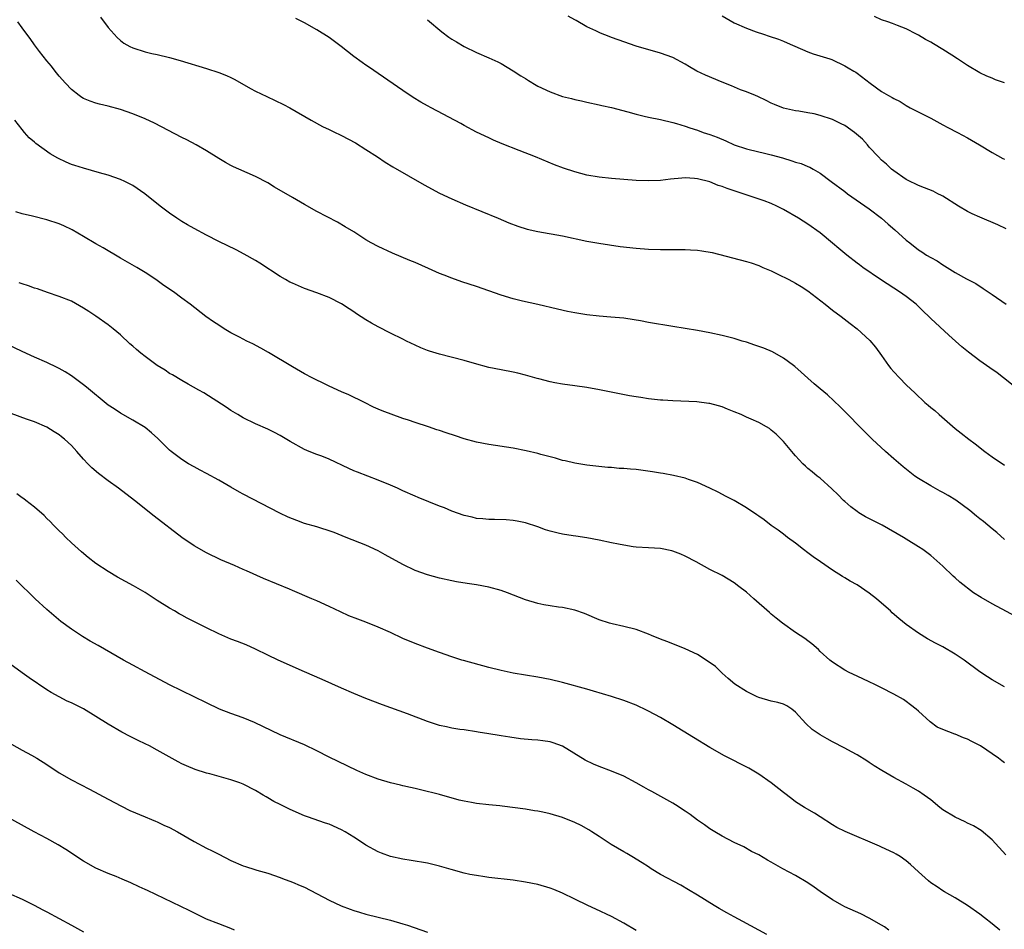
# Model space of a CAD drawing. Units: inches. Extents: x 2514000 to 2515947, y 1515000 to 1518000.
# Drawn here: x 2515159 to 2515319, y 1516451 to 1516599 of the extents above; entities that cross this region are included whole.
import ezdxf

# ---------------------------------------------------------------- set-up
doc = ezdxf.new("R2010")
doc.units = ezdxf.units.IN
doc.header["$MEASUREMENT"] = 0
doc.layers.add('LD25141515_10ft', color=73, linetype='Continuous')

msp = doc.modelspace()

# ---------------------------------------------------------------- linework, layer by layer
at = {"layer": 'LD25141515_10ft'}
for points, elevation in [([(2515171.76, 1516599.76), (2515173, 1516598.12), (2515174.45, 1516596.45), (2515175, 1516595.98), (2515175.56, 1516595.56), (2515176.55, 1516595), (2515177, 1516594.77), (2515179, 1516594.15), (2515180.12, 1516593.88), (2515181, 1516593.69), (2515183, 1516593.21), (2515184.72, 1516592.72), (2515189, 1516591.44), (2515191, 1516590.78), (2515192.27, 1516590.27), (2515193, 1516589.94), (2515193.62, 1516589.62), (2515196.17, 1516588.17), (2515197, 1516587.73), (2515198.83, 1516586.83), (2515200.2, 1516586.2), (2515201.55, 1516585.55), (2515202.6, 1516585), (2515206.05, 1516583), (2515207.94, 1516581.94), (2515209, 1516581.49), (2515210, 1516581), (2515210.66, 1516580.66), (2515211, 1516580.51), (2515213.28, 1516579.28), (2515215, 1516578.21), (2515216.87, 1516577), (2515218.15, 1516576.15), (2515219.4, 1516575.4), (2515224.47, 1516572.47), (2515227, 1516571.11), (2515229, 1516570.16), (2515231.2, 1516569.2), (2515236.55, 1516567), (2515238.28, 1516566.28), (2515239.72, 1516565.72), (2515241.25, 1516565.25), (2515243, 1516564.85), (2515247, 1516564.15), (2515251, 1516563.3), (2515252.95, 1516562.95), (2515254.67, 1516562.67), (2515256.43, 1516562.43), (2515259, 1516562.13), (2515261, 1516561.96), (2515263, 1516561.89), (2515267, 1516561.9), (2515267.86, 1516561.86), (2515269, 1516561.79), (2515269.71, 1516561.71), (2515271.42, 1516561.42), (2515277, 1516559.98), (2515277.74, 1516559.74), (2515279, 1516559.31), (2515279.66, 1516559), (2515281, 1516558.42), (2515282.1, 1516557.9), (2515283.9, 1516557), (2515285, 1516556.43), (2515285.87, 1516555.87), (2515287, 1516555.16), (2515289.83, 1516553), (2515291, 1516552.05), (2515292.43, 1516551), (2515293.86, 1516549.86), (2515295, 1516548.99), (2515297.1, 1516547.1), (2515298, 1516546), (2515299, 1516544.65), (2515300.15, 1516543), (2515300.53, 1516542.53), (2515301, 1516541.98), (2515301.89, 1516541), (2515303, 1516539.87), (2515304.49, 1516538.49), (2515305, 1516537.95), (2515305.52, 1516537.52), (2515306.06, 1516537), (2515306.57, 1516536.57), (2515307, 1516536.15), (2515307.65, 1516535.65), (2515308.36, 1516535), (2515311, 1516532.72), (2515311.98, 1516531.98), (2515313.19, 1516531), (2515314.24, 1516530.24), (2515315.8, 1516529), (2515317, 1516528.11), (2515319, 1516526.78)], 7870), ([(2515321, 1516539.3), (2515318.86, 1516541), (2515317.81, 1516541.81), (2515316.65, 1516542.65), (2515315, 1516543.79), (2515313.17, 1516545.17), (2515312.07, 1516546.07), (2515311.03, 1516547), (2515309.94, 1516547.94), (2515307, 1516550.69), (2515306.7, 1516551), (2515305.81, 1516551.81), (2515304.64, 1516553), (2515303, 1516554.24), (2515301.93, 1516555), (2515301, 1516555.59), (2515298.84, 1516557), (2515295.96, 1516559), (2515295.42, 1516559.42), (2515295, 1516559.7), (2515293.32, 1516561), (2515292.06, 1516562.06), (2515291, 1516562.97), (2515289, 1516564.63), (2515287, 1516566.03), (2515285.47, 1516567), (2515283, 1516568.45), (2515281.93, 1516569), (2515281, 1516569.41), (2515279.85, 1516569.85), (2515275, 1516571.47), (2515273.84, 1516571.84), (2515273, 1516572.19), (2515272.36, 1516572.36), (2515271, 1516572.94), (2515269, 1516573.44), (2515268.51, 1516573.49), (2515267, 1516573.57), (2515266.45, 1516573.55), (2515264.62, 1516573.38), (2515263, 1516573.17), (2515261, 1516573.08), (2515259, 1516573.15), (2515257, 1516573.31), (2515255, 1516573.47), (2515253, 1516573.69), (2515251, 1516574.03), (2515249, 1516574.55), (2515247.16, 1516575.16), (2515245.72, 1516575.72), (2515242.63, 1516577), (2515239.95, 1516578.05), (2515237.16, 1516579.16), (2515235.75, 1516579.75), (2515235, 1516580.1), (2515233, 1516581.06), (2515231, 1516582.13), (2515230.45, 1516582.45), (2515225.6, 1516585), (2515225, 1516585.33), (2515223.95, 1516585.95), (2515222.71, 1516586.71), (2515221, 1516587.85), (2515217, 1516590.6), (2515215.56, 1516591.56), (2515215, 1516591.96), (2515214.37, 1516592.37), (2515213, 1516593.39), (2515210.93, 1516595), (2515209, 1516596.44), (2515207, 1516597.72), (2515205, 1516598.84), (2515203.57, 1516599.57)], 7860), ([(2515225, 1516599.37), (2515227.38, 1516597.38), (2515228.52, 1516596.52), (2515229, 1516596.2), (2515229.74, 1516595.74), (2515231.01, 1516594.99), (2515233, 1516594.03), (2515235, 1516593.16), (2515236.48, 1516592.48), (2515237, 1516592.21), (2515239, 1516591.04), (2515240.22, 1516590.22), (2515241, 1516589.76), (2515241.46, 1516589.46), (2515242.72, 1516588.72), (2515243, 1516588.56), (2515245, 1516587.59), (2515247, 1516586.86), (2515248.5, 1516586.5), (2515249, 1516586.34), (2515250.13, 1516586.13), (2515251, 1516585.91), (2515253, 1516585.5), (2515253.4, 1516585.4), (2515255, 1516585.04), (2515257.65, 1516584.35), (2515259, 1516583.97), (2515260.33, 1516583.67), (2515261, 1516583.5), (2515263, 1516583.08), (2515265, 1516582.6), (2515265.56, 1516582.44), (2515267, 1516582.01), (2515267.74, 1516581.74), (2515269, 1516581.36), (2515269.95, 1516581), (2515271, 1516580.68), (2515272.22, 1516580.22), (2515273.62, 1516579.62), (2515275, 1516579), (2515277, 1516578.33), (2515279, 1516577.83), (2515279.69, 1516577.69), (2515281, 1516577.36), (2515282.84, 1516576.84), (2515284.38, 1516576.38), (2515285, 1516576.16), (2515285.91, 1516575.91), (2515287, 1516575.44), (2515287.33, 1516575.32), (2515287.86, 1516575), (2515289, 1516574.38), (2515290.78, 1516573), (2515293, 1516571.35), (2515293.45, 1516571), (2515297, 1516568.52), (2515299, 1516567.03), (2515300.07, 1516566.07), (2515301.14, 1516565.14), (2515303, 1516563.44), (2515303.58, 1516563), (2515305, 1516561.85), (2515305.53, 1516561.53), (2515306.33, 1516561), (2515307, 1516560.6), (2515308.04, 1516560.05), (2515309, 1516559.41), (2515309.27, 1516559.27), (2515311, 1516558.18), (2515312.84, 1516557.16), (2515314.36, 1516556.36), (2515315.57, 1516555.57), (2515317, 1516554.6), (2515319.28, 1516553)], 7850), ([(2515319.28, 1516565.28), (2515317.93, 1516565.93), (2515315, 1516567.16), (2515313.75, 1516567.75), (2515313, 1516568.13), (2515311.55, 1516569), (2515309, 1516570.6), (2515308.74, 1516570.74), (2515308.18, 1516571), (2515307.4, 1516571.4), (2515305.99, 1516571.99), (2515305, 1516572.35), (2515304.58, 1516572.58), (2515303.64, 1516573), (2515303, 1516573.35), (2515301, 1516574.72), (2515300.64, 1516575), (2515299.81, 1516575.81), (2515299, 1516576.47), (2515298.52, 1516577), (2515297, 1516578.6), (2515296.7, 1516579), (2515295.88, 1516579.88), (2515294.58, 1516581), (2515293, 1516582.11), (2515292.41, 1516582.41), (2515291, 1516583.11), (2515289, 1516583.77), (2515288, 1516584), (2515287, 1516584.19), (2515285.53, 1516584.47), (2515285, 1516584.53), (2515283, 1516584.97), (2515281.54, 1516585.54), (2515281, 1516585.79), (2515280.2, 1516586.2), (2515278.84, 1516586.84), (2515278.46, 1516587), (2515277, 1516587.6), (2515276.04, 1516587.96), (2515274.57, 1516588.57), (2515273, 1516589.18), (2515270.31, 1516590.31), (2515268.88, 1516591), (2515267.68, 1516591.68), (2515267, 1516592.13), (2515265, 1516593.18), (2515263, 1516593.91), (2515259, 1516595.08), (2515256.06, 1516596.06), (2515255, 1516596.48), (2515254.61, 1516596.61), (2515253.19, 1516597.19), (2515252.45, 1516597.55), (2515251, 1516598.22), (2515249.22, 1516599.22), (2515249, 1516599.36), (2515247.92, 1516599.92)], 7840), ([(2515273, 1516599.99), (2515275, 1516598.85), (2515277, 1516598.01), (2515278.59, 1516597.41), (2515279.77, 1516597), (2515280.71, 1516596.71), (2515282.19, 1516596.19), (2515283, 1516595.88), (2515283.59, 1516595.59), (2515287, 1516594.13), (2515287.83, 1516593.83), (2515290.56, 1516593), (2515290.88, 1516592.88), (2515293, 1516591.86), (2515293.53, 1516591.53), (2515294.47, 1516591), (2515294.79, 1516590.79), (2515295, 1516590.64), (2515297.13, 1516589), (2515299, 1516587.68), (2515300.12, 1516587), (2515300.7, 1516586.7), (2515301, 1516586.51), (2515302.01, 1516586.01), (2515303, 1516585.39), (2515303.66, 1516585), (2515307, 1516583.31), (2515308.51, 1516582.51), (2515309, 1516582.26), (2515309.8, 1516581.8), (2515311.35, 1516581), (2515313, 1516580.1), (2515314.94, 1516579), (2515317, 1516577.72), (2515318.77, 1516576.77), (2515319, 1516576.66)], 7830), ([(2515319, 1516589.07), (2515317.58, 1516589.58), (2515317, 1516589.82), (2515316.17, 1516590.17), (2515315, 1516590.72), (2515313, 1516591.9), (2515311.37, 1516593), (2515310.42, 1516593.58), (2515309, 1516594.49), (2515307.43, 1516595.43), (2515307, 1516595.7), (2515306.15, 1516596.15), (2515305, 1516596.84), (2515304.68, 1516597), (2515303, 1516597.9), (2515301.57, 1516598.43), (2515300.76, 1516598.76), (2515300, 1516599), (2515299, 1516599.35), (2515297.87, 1516599.87)], 7820), ([(2515319, 1516514.67), (2515317.78, 1516515.78), (2515317, 1516516.41), (2515316.33, 1516517), (2515315.59, 1516517.59), (2515315, 1516518), (2515314.47, 1516518.47), (2515313.37, 1516519.37), (2515311.07, 1516521.07), (2515309.83, 1516521.83), (2515309, 1516522.31), (2515308.54, 1516522.54), (2515307, 1516523.39), (2515305, 1516524.59), (2515304.41, 1516525), (2515303.6, 1516525.6), (2515302.49, 1516526.49), (2515301, 1516527.82), (2515299.63, 1516529), (2515297.45, 1516531), (2515296.24, 1516532.24), (2515295.46, 1516533), (2515293.48, 1516535), (2515292.26, 1516536.26), (2515290.21, 1516538.21), (2515289, 1516539.18), (2515288.04, 1516540.04), (2515287, 1516540.92), (2515285.92, 1516541.92), (2515284.85, 1516542.85), (2515284.66, 1516543), (2515283, 1516544.21), (2515281.21, 1516545.21), (2515279.81, 1516545.81), (2515279, 1516546.13), (2515278.34, 1516546.34), (2515277, 1516546.8), (2515276.27, 1516547), (2515275, 1516547.39), (2515273, 1516547.9), (2515271, 1516548.33), (2515269, 1516548.69), (2515265, 1516549.38), (2515261, 1516550.04), (2515259.72, 1516550.28), (2515257.33, 1516550.67), (2515257, 1516550.72), (2515254.91, 1516550.91), (2515253, 1516551.03), (2515251, 1516551.25), (2515249, 1516551.59), (2515247.82, 1516551.82), (2515246.18, 1516552.18), (2515242.97, 1516552.97), (2515240.49, 1516553.51), (2515239, 1516553.87), (2515237, 1516554.47), (2515233, 1516555.86), (2515230.64, 1516556.64), (2515229, 1516557.22), (2515227.71, 1516557.71), (2515227, 1516558.01), (2515225.16, 1516558.84), (2515223, 1516559.78), (2515222.13, 1516560.13), (2515219.32, 1516561.32), (2515217, 1516562.39), (2515215.85, 1516563), (2515215, 1516563.48), (2515213, 1516564.77), (2515211.63, 1516565.63), (2515210.35, 1516566.35), (2515207, 1516568.11), (2515205, 1516569.23), (2515203, 1516570.38), (2515200.1, 1516572.1), (2515199, 1516572.78), (2515197, 1516573.83), (2515194.31, 1516575), (2515193.41, 1516575.41), (2515193, 1516575.61), (2515192.09, 1516576.09), (2515191, 1516576.73), (2515189, 1516577.99), (2515187.31, 1516579), (2515185.79, 1516579.79), (2515185, 1516580.17), (2515180.52, 1516582.52), (2515179, 1516583.22), (2515177, 1516584.05), (2515175, 1516584.72), (2515173, 1516585.26), (2515171.61, 1516585.61), (2515171, 1516585.79), (2515170.09, 1516586.09), (2515169, 1516586.55), (2515168.71, 1516586.71), (2515168.28, 1516587), (2515167, 1516587.97), (2515166.04, 1516589), (2515165, 1516590.18), (2515164.37, 1516591), (2515163.79, 1516591.79), (2515163, 1516592.67), (2515161.82, 1516594.18), (2515161, 1516595.25), (2515160.31, 1516596.31), (2515159.74, 1516597), (2515159, 1516598.05), (2515158.26, 1516599)], 7880), ([(2515321.68, 1516501.68), (2515317, 1516504.14), (2515315.2, 1516505.2), (2515313.98, 1516505.98), (2515311.72, 1516507.72), (2515311, 1516508.41), (2515310.67, 1516508.67), (2515309, 1516510.29), (2515307, 1516512.06), (2515305.73, 1516513), (2515305, 1516513.48), (2515303, 1516514.73), (2515302.59, 1516515), (2515299.08, 1516517), (2515297.67, 1516517.67), (2515296.36, 1516518.36), (2515295.3, 1516519), (2515295, 1516519.2), (2515293.98, 1516519.98), (2515293, 1516520.82), (2515292.8, 1516521), (2515291.93, 1516521.93), (2515290.92, 1516522.92), (2515289, 1516524.64), (2515288.53, 1516525), (2515287.7, 1516525.7), (2515287, 1516526.21), (2515286.59, 1516526.59), (2515286.17, 1516527), (2515285, 1516528.28), (2515284.67, 1516528.67), (2515284.37, 1516529), (2515283, 1516530.64), (2515282.62, 1516531), (2515281.84, 1516531.84), (2515281, 1516532.48), (2515280.72, 1516532.72), (2515280.25, 1516533), (2515279, 1516533.71), (2515277.73, 1516534.27), (2515277, 1516534.61), (2515276.11, 1516535), (2515275, 1516535.46), (2515273.89, 1516535.89), (2515273, 1516536.28), (2515272.41, 1516536.41), (2515271, 1516536.83), (2515270.84, 1516536.84), (2515268.92, 1516537.08), (2515265, 1516537.26), (2515263.36, 1516537.36), (2515263, 1516537.38), (2515261, 1516537.58), (2515259.78, 1516537.78), (2515259, 1516537.88), (2515257.95, 1516538.05), (2515253.03, 1516539.03), (2515251, 1516539.4), (2515249, 1516539.7), (2515247, 1516539.96), (2515245.79, 1516540.21), (2515245, 1516540.34), (2515243.16, 1516540.84), (2515242.9, 1516540.9), (2515241.34, 1516541.34), (2515241, 1516541.46), (2515239.75, 1516541.75), (2515239, 1516541.94), (2515237, 1516542.28), (2515235, 1516542.67), (2515232.67, 1516543.33), (2515231, 1516543.85), (2515227, 1516544.83), (2515225.34, 1516545.34), (2515225, 1516545.45), (2515223.91, 1516545.91), (2515223, 1516546.31), (2515221.61, 1516547), (2515221, 1516547.28), (2515219, 1516548.26), (2515217, 1516549.3), (2515215.9, 1516549.9), (2515215, 1516550.45), (2515213.44, 1516551.44), (2515213, 1516551.75), (2515212.24, 1516552.24), (2515211, 1516553.07), (2515209, 1516554.08), (2515207, 1516554.85), (2515205, 1516555.56), (2515203, 1516556.41), (2515202.61, 1516556.61), (2515201.89, 1516557), (2515201, 1516557.52), (2515197.7, 1516559.7), (2515197, 1516560.12), (2515195.17, 1516561.17), (2515193.86, 1516561.86), (2515191, 1516563.24), (2515189, 1516564.25), (2515187, 1516565.32), (2515185.94, 1516565.94), (2515185, 1516566.48), (2515184.17, 1516567), (2515183, 1516567.82), (2515181.49, 1516569), (2515178.97, 1516571), (2515177, 1516572.32), (2515176.57, 1516572.57), (2515175.71, 1516573), (2515175, 1516573.34), (2515173, 1516574.02), (2515171.6, 1516574.4), (2515169, 1516575.15), (2515167.59, 1516575.59), (2515167, 1516575.79), (2515166.14, 1516576.13), (2515164.79, 1516576.79), (2515163.53, 1516577.53), (2515161.21, 1516579.21), (2515161, 1516579.42), (2515160.14, 1516580.14), (2515159.37, 1516581), (2515159, 1516581.46), (2515157.81, 1516583)], 7890), ([(2515319, 1516490.64), (2515317, 1516491.78), (2515316.25, 1516492.25), (2515315, 1516493.11), (2515312.47, 1516495), (2515311, 1516495.97), (2515309, 1516497.15), (2515307.76, 1516497.76), (2515306.47, 1516498.47), (2515305, 1516499.36), (2515303, 1516500.82), (2515301.8, 1516501.8), (2515300.72, 1516502.72), (2515300.44, 1516503), (2515299, 1516504.29), (2515298.16, 1516505), (2515297, 1516505.9), (2515295, 1516507.26), (2515293.87, 1516507.87), (2515293, 1516508.42), (2515292.61, 1516508.61), (2515291, 1516509.64), (2515289.03, 1516511), (2515287.85, 1516511.85), (2515287, 1516512.5), (2515286.3, 1516513), (2515285, 1516514.04), (2515283.65, 1516515), (2515283, 1516515.5), (2515282.17, 1516516.17), (2515281, 1516516.95), (2515279.86, 1516517.86), (2515279, 1516518.43), (2515278.68, 1516518.68), (2515277, 1516519.8), (2515274.99, 1516520.99), (2515273.68, 1516521.68), (2515272.35, 1516522.35), (2515271, 1516523.02), (2515269, 1516523.95), (2515267.55, 1516524.45), (2515267, 1516524.66), (2515265.1, 1516525.1), (2515263.41, 1516525.41), (2515263, 1516525.47), (2515261.7, 1516525.7), (2515259, 1516526.05), (2515258.09, 1516526.09), (2515257, 1516526.22), (2515256.24, 1516526.24), (2515255, 1516526.38), (2515254.4, 1516526.4), (2515251, 1516526.76), (2515249, 1516527.07), (2515247.46, 1516527.46), (2515247, 1516527.54), (2515245.89, 1516527.89), (2515245, 1516528.11), (2515243.47, 1516528.53), (2515243, 1516528.67), (2515241.12, 1516529.12), (2515239, 1516529.53), (2515235, 1516530.16), (2515233, 1516530.54), (2515231, 1516531.07), (2515229.56, 1516531.56), (2515228.04, 1516532.04), (2515227, 1516532.4), (2515226.53, 1516532.53), (2515225.18, 1516533), (2515223, 1516533.7), (2515221.92, 1516534.08), (2515221, 1516534.38), (2515217.63, 1516535.63), (2515217, 1516535.92), (2515216.24, 1516536.24), (2515214.75, 1516537), (2515212.21, 1516538.21), (2515211, 1516538.74), (2515209, 1516539.64), (2515207.78, 1516540.22), (2515207, 1516540.6), (2515206.22, 1516541), (2515205, 1516541.67), (2515203, 1516542.81), (2515199.12, 1516545.12), (2515197.85, 1516545.85), (2515196.55, 1516546.55), (2515195.59, 1516547), (2515194.37, 1516547.63), (2515193, 1516548.36), (2515191.87, 1516549), (2515191, 1516549.56), (2515190.14, 1516550.14), (2515188.93, 1516551), (2515186.35, 1516553), (2515185, 1516553.97), (2515183.62, 1516555), (2515182.05, 1516556.05), (2515180.76, 1516557), (2515179, 1516558.15), (2515177.64, 1516559), (2515175, 1516560.51), (2515172.19, 1516562.19), (2515171, 1516562.86), (2515169, 1516564.03), (2515167.11, 1516565.11), (2515165.76, 1516565.76), (2515165, 1516566.08), (2515163, 1516566.74), (2515160.67, 1516567.33), (2515159, 1516567.72), (2515157.94, 1516568.06)], 7900), ([(2515319, 1516478.27), (2515318.58, 1516478.58), (2515318.04, 1516479), (2515315.14, 1516481), (2515315, 1516481.09), (2515313.72, 1516481.72), (2515313, 1516482.09), (2515312.32, 1516482.32), (2515311, 1516482.9), (2515310.92, 1516482.92), (2515309, 1516483.68), (2515308.08, 1516484.08), (2515306.92, 1516484.92), (2515305, 1516486.66), (2515304.61, 1516487), (2515303.72, 1516487.72), (2515303, 1516488.26), (2515302.56, 1516488.56), (2515301, 1516489.43), (2515299, 1516490.46), (2515297.88, 1516491), (2515297, 1516491.45), (2515295, 1516492.4), (2515293.69, 1516493), (2515293, 1516493.35), (2515291, 1516494.64), (2515290.55, 1516495), (2515289, 1516496.42), (2515288.72, 1516496.72), (2515287.63, 1516497.63), (2515287, 1516498.11), (2515286.51, 1516498.51), (2515285, 1516499.52), (2515282.88, 1516501), (2515281.85, 1516501.85), (2515281, 1516502.5), (2515280.74, 1516502.74), (2515278.17, 1516505), (2515277, 1516506.07), (2515275.74, 1516507), (2515275, 1516507.59), (2515273, 1516508.76), (2515271, 1516509.74), (2515268.77, 1516511), (2515267, 1516511.92), (2515266.27, 1516512.27), (2515265, 1516512.77), (2515264.82, 1516512.82), (2515263, 1516513.2), (2515261, 1516513.32), (2515259, 1516513.42), (2515258.52, 1516513.48), (2515257, 1516513.71), (2515256.12, 1516513.88), (2515255, 1516514.13), (2515253, 1516514.54), (2515251, 1516514.9), (2515249.17, 1516515.17), (2515248.76, 1516515.24), (2515247, 1516515.51), (2515246.3, 1516515.7), (2515245, 1516516.01), (2515244.24, 1516516.24), (2515243, 1516516.7), (2515241, 1516517.36), (2515239.63, 1516517.63), (2515239, 1516517.77), (2515237.83, 1516517.83), (2515235.91, 1516517.91), (2515235, 1516517.9), (2515234.03, 1516518.03), (2515233, 1516518.1), (2515232.29, 1516518.29), (2515231, 1516518.58), (2515229, 1516519.27), (2515227.79, 1516519.79), (2515227, 1516520.07), (2515225.22, 1516520.78), (2515223.51, 1516521.51), (2515223, 1516521.7), (2515221, 1516522.58), (2515220.11, 1516523), (2515219, 1516523.49), (2515217, 1516524.34), (2515213.6, 1516525.6), (2515213, 1516525.84), (2515212.2, 1516526.2), (2515209, 1516527.74), (2515207.79, 1516528.21), (2515207, 1516528.5), (2515205.75, 1516529), (2515205, 1516529.34), (2515202.64, 1516530.64), (2515201, 1516531.62), (2515200.07, 1516532.07), (2515199, 1516532.62), (2515197, 1516533.51), (2515195, 1516534.49), (2515194.11, 1516535), (2515193, 1516535.68), (2515192.22, 1516536.22), (2515188.58, 1516538.58), (2515187.79, 1516539), (2515186.03, 1516539.97), (2515185, 1516540.56), (2515183.49, 1516541.49), (2515183, 1516541.73), (2515182.26, 1516542.26), (2515180.97, 1516543), (2515179, 1516544.45), (2515178.3, 1516545), (2515177.6, 1516545.6), (2515177, 1516546.16), (2515176.55, 1516546.55), (2515175, 1516547.99), (2515173.8, 1516549), (2515173, 1516549.63), (2515171, 1516551.06), (2515169.82, 1516551.82), (2515169, 1516552.38), (2515167, 1516553.47), (2515165, 1516554.27), (2515163.12, 1516554.88), (2515161.5, 1516555.5), (2515161, 1516555.62), (2515160.02, 1516556.02), (2515159, 1516556.32), (2515158.5, 1516556.5)], 7910), ([(2515319.24, 1516463.24), (2515317, 1516465.72), (2515315.22, 1516467.22), (2515313.99, 1516467.99), (2515313, 1516468.43), (2515312.63, 1516468.63), (2515311.79, 1516469), (2515311, 1516469.38), (2515309, 1516470.62), (2515308.48, 1516471), (2515307, 1516472.2), (2515305.94, 1516473), (2515305, 1516473.64), (2515304.13, 1516474.13), (2515303, 1516474.79), (2515301, 1516475.86), (2515299.02, 1516477.02), (2515297.78, 1516477.78), (2515297, 1516478.31), (2515296.57, 1516478.57), (2515295, 1516479.57), (2515294.07, 1516480.07), (2515293, 1516480.67), (2515291, 1516481.69), (2515290.15, 1516482.15), (2515289, 1516482.82), (2515287.71, 1516483.71), (2515286.65, 1516484.65), (2515285, 1516486.52), (2515284.39, 1516487), (2515283.55, 1516487.55), (2515283, 1516487.81), (2515282.09, 1516488.09), (2515281, 1516488.32), (2515279, 1516488.88), (2515278.72, 1516489), (2515277, 1516489.86), (2515275.08, 1516491.08), (2515274.02, 1516492.02), (2515273, 1516492.86), (2515271.93, 1516493.93), (2515270.44, 1516495), (2515269, 1516495.92), (2515267, 1516496.85), (2515265, 1516497.65), (2515264.01, 1516498.01), (2515263, 1516498.43), (2515261.49, 1516499), (2515261, 1516499.22), (2515259, 1516499.96), (2515257, 1516500.48), (2515255.11, 1516500.89), (2515254.69, 1516501), (2515253, 1516501.58), (2515250.61, 1516502.61), (2515249, 1516503.16), (2515247, 1516503.58), (2515246.35, 1516503.65), (2515245, 1516503.86), (2515243.99, 1516504.01), (2515243, 1516504.21), (2515241, 1516504.81), (2515238.05, 1516505.95), (2515237, 1516506.33), (2515235, 1516506.91), (2515233, 1516507.26), (2515231.46, 1516507.46), (2515229.74, 1516507.74), (2515229, 1516507.89), (2515227, 1516508.35), (2515225, 1516508.9), (2515223, 1516509.61), (2515221, 1516510.57), (2515218.14, 1516512.14), (2515217, 1516512.8), (2515215, 1516513.73), (2515211.77, 1516515), (2515209.8, 1516515.8), (2515209, 1516516.07), (2515207.47, 1516516.53), (2515207, 1516516.69), (2515205, 1516517.28), (2515203.73, 1516517.73), (2515202.3, 1516518.3), (2515200.95, 1516518.95), (2515195, 1516522.03), (2515194.38, 1516522.38), (2515193, 1516523.19), (2515191, 1516524.33), (2515189, 1516525.4), (2515187.97, 1516525.97), (2515187, 1516526.48), (2515186.1, 1516527), (2515185, 1516527.69), (2515183.24, 1516529), (2515183, 1516529.21), (2515181.09, 1516531.09), (2515180.05, 1516532.05), (2515179, 1516532.88), (2515177, 1516534.12), (2515175, 1516535.23), (2515173.95, 1516535.95), (2515173, 1516536.57), (2515169.48, 1516539.48), (2515169, 1516539.86), (2515167, 1516541.32), (2515165.98, 1516541.98), (2515165, 1516542.54), (2515164.7, 1516542.7), (2515163, 1516543.51), (2515161, 1516544.38), (2515159, 1516545.28), (2515156.47, 1516546.47)], 7920), ([(2515318.26, 1516451), (2515317, 1516451.99), (2515315.79, 1516453), (2515315, 1516453.6), (2515313, 1516455.01), (2515311, 1516456.25), (2515309.25, 1516457.25), (2515309, 1516457.38), (2515308.04, 1516458.04), (2515307, 1516458.71), (2515306.65, 1516459), (2515305, 1516460.47), (2515303.71, 1516461.71), (2515303, 1516462.3), (2515302.01, 1516463), (2515301.39, 1516463.39), (2515301, 1516463.61), (2515299, 1516464.53), (2515298.66, 1516464.66), (2515293.05, 1516467.05), (2515291.73, 1516467.73), (2515291, 1516468.14), (2515289, 1516469.43), (2515288.06, 1516470.06), (2515286.46, 1516471), (2515285, 1516471.91), (2515284.36, 1516472.36), (2515283, 1516473.4), (2515281, 1516474.97), (2515279, 1516476.39), (2515277.38, 1516477.38), (2515276.06, 1516478.06), (2515274.72, 1516478.72), (2515273.41, 1516479.41), (2515271, 1516480.77), (2515268.36, 1516482.36), (2515265, 1516484.46), (2515263, 1516485.62), (2515261, 1516486.69), (2515260.39, 1516487), (2515259.46, 1516487.46), (2515259, 1516487.66), (2515257, 1516488.43), (2515255, 1516489.07), (2515253.51, 1516489.51), (2515252.09, 1516489.91), (2515251, 1516490.24), (2515247, 1516491.33), (2515245, 1516491.83), (2515243, 1516492.21), (2515239, 1516492.87), (2515237, 1516493.28), (2515235, 1516493.79), (2515230.91, 1516494.91), (2515230.61, 1516495), (2515229, 1516495.52), (2515227, 1516496.21), (2515225, 1516496.93), (2515223, 1516497.68), (2515221, 1516498.54), (2515219, 1516499.5), (2515217, 1516500.39), (2515215, 1516501.18), (2515213.66, 1516501.66), (2515212.23, 1516502.23), (2515210.84, 1516502.84), (2515209, 1516503.74), (2515207, 1516504.66), (2515206.17, 1516505), (2515203, 1516506.36), (2515202.56, 1516506.56), (2515198.31, 1516508.31), (2515195.52, 1516509.52), (2515195, 1516509.78), (2515193.58, 1516510.42), (2515191.34, 1516511.34), (2515189, 1516512.47), (2515187, 1516513.64), (2515184.99, 1516515), (2515180.48, 1516518.48), (2515177.31, 1516521), (2515174.66, 1516523), (2515173, 1516524.2), (2515171.43, 1516525.43), (2515170.35, 1516526.35), (2515169.7, 1516527), (2515169, 1516527.76), (2515167.91, 1516529), (2515167, 1516529.96), (2515165.89, 1516531), (2515165.4, 1516531.4), (2515165, 1516531.7), (2515164.21, 1516532.21), (2515163, 1516532.95), (2515161, 1516533.81), (2515159.71, 1516534.29), (2515157.18, 1516535.18)], 7930), ([(2515300.18, 1516451), (2515299.5, 1516451.5), (2515299, 1516451.82), (2515297, 1516452.95), (2515295.63, 1516453.63), (2515293, 1516454.79), (2515292.62, 1516455), (2515291, 1516455.91), (2515289, 1516457.3), (2515288.01, 1516458.01), (2515287, 1516458.69), (2515285, 1516459.88), (2515282.93, 1516461), (2515281, 1516462.09), (2515280.4, 1516462.4), (2515279, 1516463.24), (2515277.83, 1516463.83), (2515276.54, 1516464.54), (2515275, 1516465.27), (2515273, 1516466.3), (2515271.83, 1516467), (2515271, 1516467.51), (2515270.13, 1516468.13), (2515269, 1516468.91), (2515267.81, 1516469.81), (2515267, 1516470.37), (2515265.42, 1516471.42), (2515265, 1516471.66), (2515261.56, 1516473.56), (2515261, 1516473.86), (2515260.29, 1516474.29), (2515259, 1516475.01), (2515257, 1516476.06), (2515255, 1516476.88), (2515253, 1516477.64), (2515252.05, 1516478.05), (2515250.7, 1516478.7), (2515247, 1516480.96), (2515245.51, 1516481.51), (2515245, 1516481.65), (2515243.83, 1516481.83), (2515243, 1516481.94), (2515242, 1516482), (2515240.18, 1516482.18), (2515238.42, 1516482.42), (2515237, 1516482.66), (2515236.7, 1516482.7), (2515235, 1516483), (2515233.26, 1516483.26), (2515233, 1516483.33), (2515231, 1516483.62), (2515230.29, 1516483.71), (2515229, 1516483.91), (2515228.12, 1516484.12), (2515227, 1516484.34), (2515225, 1516484.99), (2515221.77, 1516486.23), (2515217.7, 1516487.7), (2515215, 1516488.73), (2515213, 1516489.54), (2515211, 1516490.43), (2515207.86, 1516491.86), (2515205, 1516493.07), (2515200.68, 1516495), (2515199, 1516495.79), (2515197, 1516496.76), (2515195.47, 1516497.47), (2515194.04, 1516498.04), (2515193, 1516498.43), (2515191, 1516499.28), (2515189, 1516500.23), (2515187.16, 1516501.16), (2515185.84, 1516501.84), (2515185, 1516502.33), (2515184.56, 1516502.56), (2515183.81, 1516503), (2515183, 1516503.48), (2515181, 1516504.73), (2515179, 1516506), (2515177.11, 1516507.11), (2515175.81, 1516507.81), (2515174.53, 1516508.53), (2515173, 1516509.43), (2515171, 1516510.75), (2515169.72, 1516511.72), (2515168.63, 1516512.63), (2515167, 1516514.13), (2515166.1, 1516515), (2515165.55, 1516515.55), (2515165, 1516516.07), (2515164.08, 1516517), (2515163.56, 1516517.56), (2515163, 1516518.1), (2515162.55, 1516518.55), (2515161, 1516519.94), (2515159.6, 1516521), (2515159.28, 1516521.28), (2515159, 1516521.45), (2515158.11, 1516522.11)], 7940), ([(2515280.29, 1516450.29), (2515276.42, 1516452.42), (2515275, 1516453.14), (2515273.8, 1516453.8), (2515272.52, 1516454.52), (2515271.72, 1516455), (2515269, 1516456.69), (2515267.56, 1516457.56), (2515266.29, 1516458.29), (2515263, 1516460.08), (2515261.44, 1516461), (2515261, 1516461.28), (2515259.98, 1516461.98), (2515258.29, 1516463), (2515257.5, 1516463.5), (2515257, 1516463.76), (2515254.96, 1516464.96), (2515253, 1516466.25), (2515251.81, 1516467), (2515251.33, 1516467.33), (2515250.04, 1516468.04), (2515249, 1516468.54), (2515247, 1516469.33), (2515245, 1516469.92), (2515243.79, 1516470.21), (2515243, 1516470.37), (2515242.44, 1516470.44), (2515241, 1516470.69), (2515237.19, 1516471.19), (2515236.78, 1516471.22), (2515235, 1516471.42), (2515233, 1516471.65), (2515232.19, 1516471.81), (2515231, 1516472.01), (2515230.19, 1516472.19), (2515227, 1516473.08), (2515223.88, 1516473.88), (2515223, 1516474.05), (2515222.26, 1516474.26), (2515221, 1516474.5), (2515220.61, 1516474.61), (2515219, 1516474.98), (2515217, 1516475.57), (2515215, 1516476.33), (2515213.49, 1516477), (2515210.45, 1516478.45), (2515209, 1516479.18), (2515207, 1516480.22), (2515205, 1516481.18), (2515201, 1516482.83), (2515196.83, 1516484.83), (2515195, 1516485.6), (2515193, 1516486.31), (2515191.16, 1516487), (2515189, 1516488.02), (2515183, 1516490.99), (2515179, 1516493.08), (2515177, 1516494.15), (2515175.47, 1516495), (2515171.38, 1516497.38), (2515170.09, 1516498.09), (2515168.84, 1516498.84), (2515167, 1516500.05), (2515165.31, 1516501.31), (2515163, 1516503.26), (2515161.09, 1516505), (2515158.02, 1516508.02)], 7950), ([(2515259, 1516450.91), (2515257, 1516452.14), (2515255, 1516453.21), (2515252.43, 1516454.43), (2515251.13, 1516455), (2515249, 1516456.05), (2515247, 1516456.99), (2515245.6, 1516457.6), (2515245, 1516457.82), (2515243, 1516458.42), (2515241, 1516458.83), (2515239, 1516459.12), (2515235, 1516459.58), (2515234.34, 1516459.66), (2515233, 1516459.87), (2515231.91, 1516460.08), (2515231, 1516460.29), (2515228.85, 1516460.85), (2515227, 1516461.39), (2515225, 1516461.89), (2515222.34, 1516462.34), (2515221, 1516462.53), (2515219, 1516462.99), (2515217.55, 1516463.55), (2515217, 1516463.75), (2515215, 1516464.82), (2515214.75, 1516465), (2515213, 1516466.13), (2515211.62, 1516467), (2515211, 1516467.35), (2515209, 1516468.25), (2515208.43, 1516468.43), (2515205.45, 1516469.45), (2515205, 1516469.61), (2515202.64, 1516470.64), (2515201, 1516471.44), (2515199.97, 1516471.97), (2515199, 1516472.55), (2515198.71, 1516472.71), (2515198.27, 1516473), (2515197, 1516473.73), (2515195, 1516474.76), (2515194.42, 1516475), (2515193, 1516475.5), (2515189.55, 1516476.45), (2515189, 1516476.57), (2515187.16, 1516477.16), (2515185.74, 1516477.74), (2515185, 1516478.1), (2515184.41, 1516478.41), (2515181, 1516480.32), (2515179.71, 1516481), (2515179, 1516481.37), (2515177.9, 1516481.9), (2515176.56, 1516482.56), (2515175.24, 1516483.24), (2515173, 1516484.55), (2515169, 1516487.03), (2515167, 1516488.01), (2515166.32, 1516488.32), (2515164.99, 1516488.99), (2515163.69, 1516489.69), (2515163, 1516490.13), (2515160.11, 1516492.11), (2515159, 1516492.94), (2515157, 1516494.37)], 7960), ([(2515157.27, 1516481.27), (2515159, 1516480.3), (2515160.52, 1516479.48), (2515161.36, 1516479), (2515163, 1516477.97), (2515165, 1516476.63), (2515167, 1516475.47), (2515169.95, 1516473.95), (2515173, 1516472.31), (2515175.18, 1516471.18), (2515176.51, 1516470.51), (2515179, 1516469.43), (2515180.08, 1516469), (2515180.72, 1516468.72), (2515181, 1516468.62), (2515182.09, 1516468.09), (2515183, 1516467.7), (2515184.27, 1516467), (2515187, 1516465.43), (2515189, 1516464.37), (2515189.92, 1516463.92), (2515191, 1516463.36), (2515193, 1516462.34), (2515195, 1516461.47), (2515195.37, 1516461.37), (2515196.89, 1516460.89), (2515197.24, 1516460.76), (2515199, 1516460.25), (2515201, 1516459.55), (2515201.39, 1516459.39), (2515203, 1516458.81), (2515204.26, 1516458.26), (2515205, 1516457.97), (2515209, 1516455.89), (2515210.97, 1516454.97), (2515212.41, 1516454.41), (2515213, 1516454.21), (2515213.92, 1516453.92), (2515215, 1516453.6), (2515219, 1516452.59), (2515221, 1516452.02), (2515221.77, 1516451.77), (2515225, 1516450.65)], 7970), ([(2515193.6, 1516451), (2515193, 1516451.27), (2515191, 1516452), (2515189, 1516452.8), (2515187.51, 1516453.51), (2515186.18, 1516454.18), (2515179.42, 1516457.42), (2515179, 1516457.6), (2515178.06, 1516458.06), (2515176.69, 1516458.69), (2515175.29, 1516459.29), (2515174.29, 1516459.71), (2515173, 1516460.22), (2515171, 1516461.1), (2515169, 1516462.24), (2515166.11, 1516464.11), (2515164.87, 1516464.87), (2515163, 1516465.91), (2515160.95, 1516467), (2515157.3, 1516469)], 7980), ([(2515156.76, 1516457), (2515159, 1516456.01), (2515160.93, 1516455.07), (2515162.33, 1516454.32), (2515163, 1516453.99), (2515167, 1516451.78), (2515169, 1516450.7)], 7990)]:
    msp.add_lwpolyline(points, dxfattribs=dict(at, elevation=elevation))

doc.saveas('drawing.dxf')
